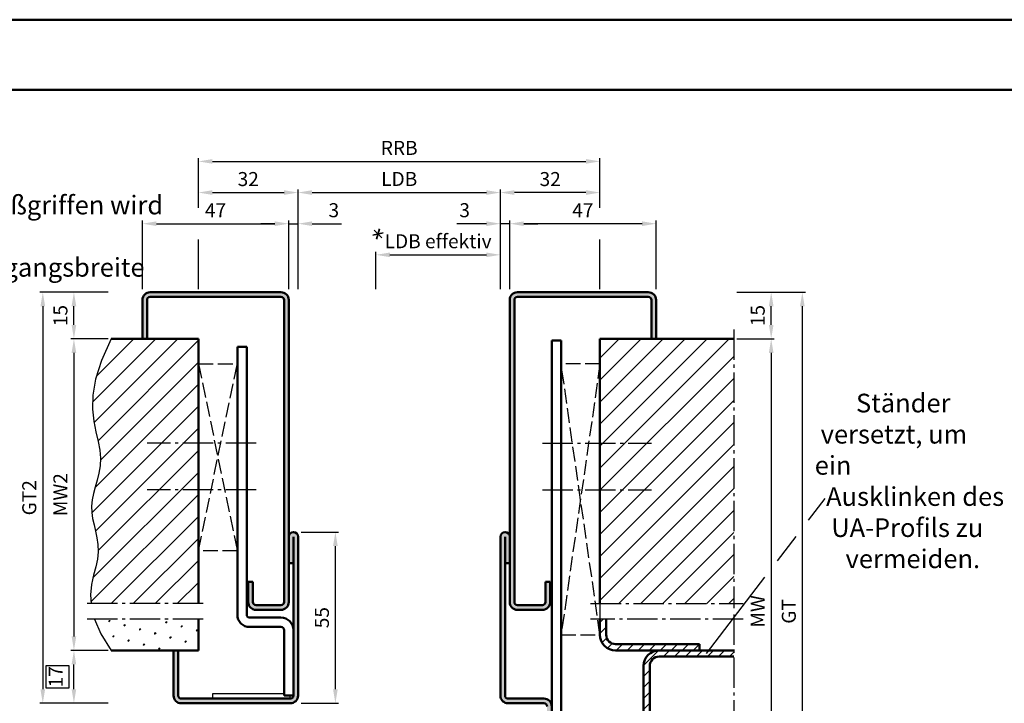
# Model space of a CAD drawing. Units: millimetres. Extents: x 0 to 1890, y -29 to 668.
# Drawn here: x 163 to 479, y 449 to 668 of the extents above; entities that cross this region are included whole.
import ezdxf

# ---------------------------------------------------------------- set-up
doc = ezdxf.new("R2010")
doc.units = ezdxf.units.MM
doc.linetypes.add('AM_DIN_F_W050', pattern=[6.25, 4.75, -1.5])
doc.linetypes.add('AM_DIN_G_W050', pattern=[13.75, 9.75, -1.5, 1, -1.5])
for name, color, linetype, lineweight in [('AM_0', 7, 'Continuous', 50), ('AM_3', 6, 'AM_DIN_F_W050', 25), ('AM_4', 3, 'Continuous', 25), ('AM_5', 3, 'Continuous', 25), ('AM_6', 2, 'Continuous', 35), ('AM_7', 4, 'AM_DIN_G_W050', 25), ('AM_8', 1, 'Continuous', 25), ('AM_BOR', 7, 'Continuous', 50)]:
    doc.layers.add(name, color=color, linetype=linetype, lineweight=lineweight)
doc.layers.add('AM_12', color=7, linetype='Continuous', lineweight=50, plot=False)
doc.styles.get("Standard").update_dxf_attribs({"font": 'isocp.shx'})
doc.dimstyles.new('AM_DIN$0', dxfattribs={"dimtxt": 4.5, "dimasz": 4.5, "dimexe": 1, "dimexo": 1, "dimgap": 1.5, "dimtad": 1, "dimdec": 1, "dimdsep": 46, "dimtxsty": 'Standard', "dimcen": 0, "dimclrd": 256, "dimclre": 256, "dimclrt": 2, "dimadec": 0, "dimazin": 2, "dimtp": 0.1, "dimtm": 0.1, "dimtfac": 0.71, "dimtdec": 1, "dimtmove": 0, "dimatfit": 3, "dimfxl": 0, "dimlwd": -1, "dimlwe": -1, "dimarcsym": 0})

# ---------------------------------------------------------------- blocks, each defined once
blk = doc.blocks.new('DIN_A3_BOS')
at = {"layer": 'AM_12'}
blk.add_lwpolyline([(0, 0), (420, 0), (420, 297), (0, 297)], close=True, dxfattribs=at)
at = {"layer": 'AM_BOR'}
blk.add_lwpolyline([(20, 10), (410, 10), (410, 287), (20, 287)], close=True, dxfattribs=at)
blk = doc.blocks.new('*D31')
at = {"layer": 'AM_5', "linetype": 'ByBlock'}
for p, q in [((191, 565.75), (179, 565.75)), ((180, 561.25), (180, 470.25)), ((191, 465.75), (179, 465.75))]:
    blk.add_line(p, q, dxfattribs=at)
at = {"layer": 'AM_5'}
for points in [[(179.25, 561.25), (180.75, 561.25), (180, 565.75)], [(179.25, 470.25), (180.75, 470.25), (180, 465.75)]]:
    blk.add_solid(points, dxfattribs=at)
at = {"layer": 'Defpoints', "color": 0}
for p in [(192, 565.75), (180, 465.75), (192, 465.75)]:
    blk.add_point(p, dxfattribs=at)
at = {"layer": 'AM_5', "color": 2, "insert": (176.25, 515.75), "char_height": 4.5, "attachment_point": 5, "rotation": 90}
blk.add_mtext('MW2', dxfattribs=at)
blk = doc.blocks.new('*D32')
at = {"layer": 'AM_5', "linetype": 'ByBlock'}
for p, q in [((191, 465.75), (179, 465.75)), ((180, 453.25), (180, 461.25)), ((191, 448.75), (179, 448.75))]:
    blk.add_line(p, q, dxfattribs=at)
at = {"layer": 'AM_5'}
for p, q in [((178.5, 460.775), (171, 460.775)), ((171, 460.775), (171, 453.725)), ((178.5, 453.725), (178.5, 460.775)), ((171, 453.725), (178.5, 453.725))]:
    blk.add_line(p, q, dxfattribs=at)
for points in [[(179.25, 461.25), (180.75, 461.25), (180, 465.75)], [(179.25, 453.25), (180.75, 453.25), (180, 448.75)]]:
    blk.add_solid(points, dxfattribs=at)
at = {"layer": 'Defpoints', "color": 0}
for p in [(180, 465.75), (192, 465.75), (192, 448.75)]:
    blk.add_point(p, dxfattribs=at)
at = {"layer": 'AM_5', "color": 2, "insert": (174.75, 457.25), "char_height": 4.5, "attachment_point": 5, "rotation": 90}
blk.add_mtext('17', dxfattribs=at)
blk = doc.blocks.new('*D33')
at = {"layer": 'AM_5', "linetype": 'ByBlock'}
for p, q in [((191, 580.75), (169, 580.75)), ((170, 576.25), (170, 453.25)), ((191, 448.75), (169, 448.75))]:
    blk.add_line(p, q, dxfattribs=at)
at = {"layer": 'AM_5'}
for points in [[(169.25, 576.25), (170.75, 576.25), (170, 580.75)], [(169.25, 453.25), (170.75, 453.25), (170, 448.75)]]:
    blk.add_solid(points, dxfattribs=at)
at = {"layer": 'Defpoints', "color": 0}
for p in [(192, 580.75), (170, 448.75), (192, 448.75)]:
    blk.add_point(p, dxfattribs=at)
at = {"layer": 'AM_5', "color": 2, "insert": (166.24, 514.75), "char_height": 4.5, "attachment_point": 5, "rotation": 90}
blk.add_mtext('GT2', dxfattribs=at)
blk = doc.blocks.new('*D37')
at = {"layer": 'AM_5', "linetype": 'ByBlock'}
for p, q in [((191, 580.75), (179, 580.75)), ((180, 570.25), (180, 576.25)), ((191, 565.75), (179, 565.75))]:
    blk.add_line(p, q, dxfattribs=at)
at = {"layer": 'AM_5'}
for points in [[(179.25, 576.25), (180.75, 576.25), (180, 580.75)], [(179.25, 570.25), (180.75, 570.25), (180, 565.75)]]:
    blk.add_solid(points, dxfattribs=at)
at = {"layer": 'Defpoints', "color": 0}
for p in [(180, 580.75), (192, 580.75), (192, 565.75)]:
    blk.add_point(p, dxfattribs=at)
at = {"layer": 'AM_5', "color": 2, "insert": (176.25, 573.25), "char_height": 4.5, "attachment_point": 5, "rotation": 90}
blk.add_mtext('15', dxfattribs=at)
blk = doc.blocks.new('*D15')
at = {"layer": 'AM_5', "linetype": 'ByBlock'}
for p, q in [((202, 581.75), (202, 603.75)), ((206.5, 602.75), (244.5, 602.75)), ((249, 581.75), (249, 603.75))]:
    blk.add_line(p, q, dxfattribs=at)
at = {"layer": 'AM_5'}
for points in [[(206.5, 603.5), (206.5, 602), (202, 602.75)], [(244.5, 603.5), (244.5, 602), (249, 602.75)]]:
    blk.add_solid(points, dxfattribs=at)
at = {"layer": 'Defpoints', "color": 0}
for p in [(249, 602.75), (202, 580.75), (249, 580.75)]:
    blk.add_point(p, dxfattribs=at)
at = {"layer": 'AM_5', "color": 2, "insert": (225.5, 606.5), "char_height": 4.5, "attachment_point": 5}
blk.add_mtext('47', dxfattribs=at)
blk = doc.blocks.new('*D16')
at = {"layer": 'AM_5', "linetype": 'ByBlock'}
for p, q in [((320, 581.75), (320, 603.75)), ((362.5, 602.75), (324.5, 602.75)), ((367, 581.75), (367, 603.75))]:
    blk.add_line(p, q, dxfattribs=at)
at = {"layer": 'AM_5'}
for points in [[(324.5, 603.5), (324.5, 602), (320, 602.75)], [(362.5, 603.5), (362.5, 602), (367, 602.75)]]:
    blk.add_solid(points, dxfattribs=at)
at = {"layer": 'Defpoints', "color": 0}
for p in [(320, 602.75), (320, 580.75), (367, 580.75)]:
    blk.add_point(p, dxfattribs=at)
at = {"layer": 'AM_5', "color": 2, "insert": (343.5, 606.5), "char_height": 4.5, "attachment_point": 5}
blk.add_mtext('47', dxfattribs=at)
blk = doc.blocks.new('*D17')
at = {"layer": 'AM_5', "linetype": 'ByBlock'}
for p, q in [((252, 581.75), (252, 613.75)), ((317, 581.75), (317, 613.75)), ((256.5, 612.75), (312.5, 612.75))]:
    blk.add_line(p, q, dxfattribs=at)
at = {"layer": 'AM_5'}
for points in [[(256.5, 613.5), (256.5, 612), (252, 612.75)], [(312.5, 613.5), (312.5, 612), (317, 612.75)]]:
    blk.add_solid(points, dxfattribs=at)
at = {"layer": 'Defpoints', "color": 0}
for p in [(317, 612.75), (252, 580.75), (317, 580.75)]:
    blk.add_point(p, dxfattribs=at)
at = {"layer": 'AM_5', "color": 2, "insert": (284.5, 616.53), "char_height": 4.5, "attachment_point": 5}
blk.add_mtext('LDB', dxfattribs=at)
blk = doc.blocks.new('*D18')
at = {"layer": 'AM_5', "linetype": 'ByBlock'}
for p, q in [((393, 565.75), (405, 565.75)), ((404, 561.25), (404, 395.25)), ((393, 390.75), (405, 390.75))]:
    blk.add_line(p, q, dxfattribs=at)
at = {"layer": 'AM_5'}
for points in [[(403.25, 561.25), (404.75, 561.25), (404, 565.75)], [(403.25, 395.25), (404.75, 395.25), (404, 390.75)]]:
    blk.add_solid(points, dxfattribs=at)
at = {"layer": 'Defpoints', "color": 0}
for p in [(392, 565.75), (392, 390.75), (404, 390.75)]:
    blk.add_point(p, dxfattribs=at)
at = {"layer": 'AM_5', "color": 2, "insert": (400.25, 478.25), "char_height": 4.5, "attachment_point": 5, "rotation": 90}
blk.add_mtext('MW', dxfattribs=at)
blk = doc.blocks.new('*D19')
at = {"layer": 'AM_5', "linetype": 'ByBlock'}
for p, q in [((393, 580.75), (405, 580.75)), ((404, 570.25), (404, 576.25)), ((393, 565.75), (405, 565.75))]:
    blk.add_line(p, q, dxfattribs=at)
at = {"layer": 'AM_5'}
for points in [[(403.25, 576.25), (404.75, 576.25), (404, 580.75)], [(403.25, 570.25), (404.75, 570.25), (404, 565.75)]]:
    blk.add_solid(points, dxfattribs=at)
at = {"layer": 'Defpoints', "color": 0}
for p in [(392, 580.75), (404, 580.75), (392, 565.75)]:
    blk.add_point(p, dxfattribs=at)
at = {"layer": 'AM_5', "color": 2, "insert": (400.25, 573.25), "char_height": 4.5, "attachment_point": 5, "rotation": 90}
blk.add_mtext('15', dxfattribs=at)
blk = doc.blocks.new('*D21')
at = {"layer": 'AM_5', "linetype": 'ByBlock'}
for p, q in [((393, 580.75), (415, 580.75)), ((414, 576.25), (414, 380.25)), ((393, 375.75), (415, 375.75))]:
    blk.add_line(p, q, dxfattribs=at)
at = {"layer": 'AM_5'}
for points in [[(413.25, 576.25), (414.75, 576.25), (414, 580.75)], [(413.25, 380.25), (414.75, 380.25), (414, 375.75)]]:
    blk.add_solid(points, dxfattribs=at)
at = {"layer": 'Defpoints', "color": 0}
for p in [(392, 580.75), (392, 375.75), (414, 375.75)]:
    blk.add_point(p, dxfattribs=at)
at = {"layer": 'AM_5', "color": 2, "insert": (410.24, 478.25), "char_height": 4.5, "attachment_point": 5, "rotation": 90}
blk.add_mtext('GT', dxfattribs=at)
blk = doc.blocks.new('*D27')
at = {"layer": 'AM_5', "linetype": 'ByBlock'}
for p, q in [((277, 581.75), (277, 593.75)), ((281.5, 592.75), (312.5, 592.75)), ((317, 581.75), (317, 593.75))]:
    blk.add_line(p, q, dxfattribs=at)
at = {"layer": 'AM_5'}
for points in [[(281.5, 593.5), (281.5, 592), (277, 592.75)], [(312.5, 593.5), (312.5, 592), (317, 592.75)]]:
    blk.add_solid(points, dxfattribs=at)
at = {"layer": 'Defpoints', "color": 0}
for p in [(317, 592.75), (277, 580.75), (317, 580.75)]:
    blk.add_point(p, dxfattribs=at)
at = {"layer": 'AM_5', "color": 2, "insert": (297, 596.53), "char_height": 4.5, "attachment_point": 5}
blk.add_mtext('LDB effektiv', dxfattribs=at)
blk = doc.blocks.new('*D45')
at = {"layer": 'AM_5', "linetype": 'ByBlock'}
for p, q in [((244.5, 602.75), (240, 602.75)), ((249, 581.75), (249, 603.75)), ((249, 602.75), (252, 602.75)), ((252, 581.75), (252, 603.75)), ((256.5, 602.75), (265.99, 602.75))]:
    blk.add_line(p, q, dxfattribs=at)
at = {"layer": 'AM_5'}
for points in [[(244.5, 603.5), (244.5, 602), (249, 602.75)], [(256.5, 603.5), (256.5, 602), (252, 602.75)]]:
    blk.add_solid(points, dxfattribs=at)
at = {"layer": 'Defpoints', "color": 0}
for p in [(252, 602.75), (249, 580.75), (252, 580.75)]:
    blk.add_point(p, dxfattribs=at)
at = {"layer": 'AM_5', "color": 2, "insert": (263.49, 606.5), "char_height": 4.5, "attachment_point": 5}
blk.add_mtext('3', dxfattribs=at)
blk = doc.blocks.new('*D46')
at = {"layer": 'AM_5', "linetype": 'ByBlock'}
for p, q in [((312.5, 602.75), (303.01, 602.75)), ((317, 581.75), (317, 603.75)), ((320, 602.75), (317, 602.75)), ((320, 581.75), (320, 603.75)), ((324.5, 602.75), (329, 602.75))]:
    blk.add_line(p, q, dxfattribs=at)
at = {"layer": 'AM_5'}
for points in [[(312.5, 603.5), (312.5, 602), (317, 602.75)], [(324.5, 603.5), (324.5, 602), (320, 602.75)]]:
    blk.add_solid(points, dxfattribs=at)
at = {"layer": 'Defpoints', "color": 0}
for p in [(317, 602.75), (317, 580.75), (320, 580.75)]:
    blk.add_point(p, dxfattribs=at)
at = {"layer": 'AM_5', "color": 2, "insert": (305.51, 606.5), "char_height": 4.5, "attachment_point": 5}
blk.add_mtext('3', dxfattribs=at)
blk = doc.blocks.new('*D62')
at = {"layer": 'AM_5', "linetype": 'ByBlock'}
for p, q in [((253, 503.75), (265, 503.75)), ((264, 453.25), (264, 499.25)), ((253, 448.75), (265, 448.75))]:
    blk.add_line(p, q, dxfattribs=at)
at = {"layer": 'AM_5'}
for points in [[(263.25, 499.25), (264.75, 499.25), (264, 503.75)], [(263.25, 453.25), (264.75, 453.25), (264, 448.75)]]:
    blk.add_solid(points, dxfattribs=at)
at = {"layer": 'Defpoints', "color": 0}
for p in [(252, 503.75), (264, 503.75), (252, 448.75)]:
    blk.add_point(p, dxfattribs=at)
at = {"layer": 'AM_5', "color": 2, "insert": (260.25, 476.25), "char_height": 4.5, "attachment_point": 5, "rotation": 90}
blk.add_mtext('55', dxfattribs=at)
blk = doc.blocks.new('*D108')
at = {"layer": 'AM_5', "linetype": 'ByBlock'}
for p, q in [((220, 607.81), (220, 613.75)), ((252, 607.81), (252, 613.75)), ((224.5, 612.75), (247.5, 612.75)), ((220, 581.75), (220, 597.69)), ((252, 581.75), (252, 597.69))]:
    blk.add_line(p, q, dxfattribs=at)
at = {"layer": 'AM_5'}
for points in [[(224.5, 613.5), (224.5, 612), (220, 612.75)], [(247.5, 613.5), (247.5, 612), (252, 612.75)]]:
    blk.add_solid(points, dxfattribs=at)
at = {"layer": 'Defpoints', "color": 0}
for p in [(252, 612.75), (220, 580.75), (252, 580.75)]:
    blk.add_point(p, dxfattribs=at)
at = {"layer": 'AM_5', "color": 2, "insert": (236, 616.5), "char_height": 4.5, "attachment_point": 5}
blk.add_mtext('32', dxfattribs=at)
blk = doc.blocks.new('*D109')
at = {"layer": 'AM_5', "linetype": 'ByBlock'}
for p, q in [((317, 607.81), (317, 613.75)), ((349, 607.81), (349, 613.75)), ((344.5, 612.75), (321.5, 612.75)), ((317, 581.75), (317, 597.69)), ((349, 581.75), (349, 597.69))]:
    blk.add_line(p, q, dxfattribs=at)
at = {"layer": 'AM_5'}
for points in [[(321.5, 613.5), (321.5, 612), (317, 612.75)], [(344.5, 613.5), (344.5, 612), (349, 612.75)]]:
    blk.add_solid(points, dxfattribs=at)
at = {"layer": 'Defpoints', "color": 0}
for p in [(317, 612.75), (317, 580.75), (349, 580.75)]:
    blk.add_point(p, dxfattribs=at)
at = {"layer": 'AM_5', "color": 2, "insert": (333, 616.5), "char_height": 4.5, "attachment_point": 5}
blk.add_mtext('32', dxfattribs=at)
blk = doc.blocks.new('*D110')
at = {"layer": 'AM_5', "linetype": 'ByBlock'}
for p, q in [((220, 607.8125), (220, 623.75)), ((349, 607.8125), (349, 623.75)), ((224.5, 622.75), (344.5, 622.75)), ((220, 581.75), (220, 597.6875)), ((349, 581.75), (349, 597.6875))]:
    blk.add_line(p, q, dxfattribs=at)
at = {"layer": 'AM_5'}
for points in [[(224.5, 623.5), (224.5, 622), (220, 622.75)], [(344.5, 623.5), (344.5, 622), (349, 622.75)]]:
    blk.add_solid(points, dxfattribs=at)
at = {"layer": 'Defpoints', "color": 0}
for p in [(349, 622.75), (220, 580.75), (349, 580.75)]:
    blk.add_point(p, dxfattribs=at)
at = {"layer": 'AM_5', "color": 2, "insert": (284.5, 626.5), "char_height": 4.5, "attachment_point": 5}
blk.add_mtext('RRB', dxfattribs=at)

msp = doc.modelspace()

# ---------------------------------------------------------------- hatches: boundary and pattern name
at = {"layer": 'AM_8'}
h = msp.add_hatch(color=256, dxfattribs=at)
edge = h.paths.add_edge_path()
edge.add_line((247.5, 578.25), (247.5, 481.25))
edge.add_arc((246.5, 481.25), 1, -90, 0, ccw=False)
edge.add_line((246.5, 480.25), (238.5, 480.25))
edge.add_arc((238.5, 481.25), 1, 180, 270, ccw=False)
edge.add_line((237.5, 481.25), (237.5, 487.75))
edge.add_line((237.5, 487.75), (236, 487.75))
edge.add_line((236, 487.75), (236, 481.25))
edge.add_arc((238.5, 481.25), 2.5, 180, 270)
edge.add_line((238.5, 478.75), (246.5, 478.75))
edge.add_arc((246.5, 481.25), 2.5, 270, 360)
edge.add_line((249, 481.25), (249, 578.25))
edge.add_arc((246.5, 578.25), 2.5, 0, 90)
edge.add_line((246.5, 580.75), (204.5, 580.75))
edge.add_arc((204.5, 578.25), 2.5, 90, 180)
edge.add_line((202, 578.25), (202, 565.75))
edge.add_line((202, 565.75), (203.5, 565.75))
edge.add_line((203.5, 565.75), (203.5, 578.25))
edge.add_arc((204.5, 578.25), 1, 90, 180, ccw=False)
edge.add_line((204.5, 579.25), (246.5, 579.25))
edge.add_arc((246.5, 578.25), 1, 0, 90, ccw=False)
h = msp.add_hatch(color=256, dxfattribs=at)
edge = h.paths.add_edge_path()
edge.add_line((320, 578.25), (320, 481.25))
edge.add_arc((322.5, 481.25), 2.5, 180, 270)
edge.add_line((322.5, 478.75), (330.5, 478.75))
edge.add_arc((330.5, 481.25), 2.5, 270, 360)
edge.add_line((333, 481.25), (333, 487.75))
edge.add_line((333, 487.75), (331.5, 487.75))
edge.add_line((331.5, 487.75), (331.5, 481.25))
edge.add_arc((330.5, 481.25), 1, -90, 0, ccw=False)
edge.add_line((330.5, 480.25), (322.5, 480.25))
edge.add_arc((322.5, 481.25), 1, 180, 270, ccw=False)
edge.add_line((321.5, 481.25), (321.5, 578.25))
edge.add_arc((322.5, 578.25), 1, 90, 180, ccw=False)
edge.add_line((322.5, 579.25), (364.5, 579.25))
edge.add_arc((364.5, 578.25), 1, 0, 90, ccw=False)
edge.add_line((365.5, 578.25), (365.5, 565.75))
edge.add_line((365.5, 565.75), (367, 565.75))
edge.add_line((367, 565.75), (367, 578.25))
edge.add_arc((364.5, 578.25), 2.5, 0, 90)
edge.add_line((364.5, 580.75), (322.5, 580.75))
edge.add_arc((322.5, 578.25), 2.5, 90, 180)
h = msp.add_hatch(dxfattribs=at)
h.set_pattern_fill('_U', color=256, scale=5, angle=45, style=0, pattern_type=0)
h.set_pattern_definition([(45, (38, 128.767), (-3.535534, 3.535534), [])])
h.paths.add_polyline_path([(220, 565.75), (192, 565.75), (188.844, 558.852), (186.942, 552.866), (186.053, 547.684), (185.935, 543.197), (186.349, 539.299), (187.054, 535.879), (187.807, 532.831), (188.37, 530.046), (188.557, 527.432), (188.405, 524.955), (188.009, 522.599), (187.462, 520.347), (186.859, 518.181), (186.291, 516.083), (185.855, 514.038), (185.643, 512.026), (185.718, 510.032), (186.021, 508.038), (186.462, 506.025), (186.951, 503.976), (187.398, 501.872), (187.713, 499.697), (187.807, 497.432), (187.589, 495.059), (187.023, 492.553), (186.297, 489.853), (185.649, 486.891), (185.32, 483.597), (185.498, 480.75), (220, 480.75)])
h = msp.add_hatch(dxfattribs=at)
h.set_pattern_fill('_U', color=256, scale=5, angle=45, style=0, pattern_type=0)
h.set_pattern_definition([(45, (0, -666.25), (-3.535534, 3.535534), [])])
h.paths.add_polyline_path([(349, 565.75), (349, 480.75), (392, 480.75), (392, 565.75)])
h = msp.add_hatch(color=256, dxfattribs=at)
edge = h.paths.add_edge_path()
edge.add_line((250.5, 493.75), (250.5, 451.25))
edge.add_arc((249.5, 451.25), 1, -90, 0, ccw=False)
edge.add_line((249.5, 450.25), (214.5, 450.25))
edge.add_arc((214.5, 451.25), 1, 180, 270, ccw=False)
edge.add_line((213.5, 451.25), (213.5, 465.75))
edge.add_line((213.5, 465.75), (212, 465.75))
edge.add_line((212, 465.75), (212, 451.25))
edge.add_arc((214.5, 451.25), 2.5, 180, 270)
edge.add_line((214.5, 448.75), (224.5, 448.75))
edge.add_line((224.5, 448.75), (249.5, 448.75))
edge.add_arc((249.5, 451.25), 2.5, 270, 360)
edge.add_line((252, 451.25), (252, 502.25))
edge.add_arc((250.5, 502.25), 1.5, 0, 180)
edge.add_line((249, 502.25), (249, 493.75))
edge.add_line((249, 493.75), (250.5, 493.75))
h = msp.add_hatch(color=256, dxfattribs=at)
edge = h.paths.add_edge_path()
edge.add_line((318.5, 493.75), (320, 493.75))
edge.add_line((320, 493.75), (320, 502.25))
edge.add_arc((318.5, 502.25), 1.5, 0, 180)
edge.add_line((317, 502.25), (317, 451.25))
edge.add_arc((319.5, 451.25), 2.5, 180, 270)
edge.add_line((319.5, 448.75), (331, 448.75))
edge.add_arc((331, 447.75), 1, 0, 90, ccw=False)
edge.add_line((332, 447.75), (332, 429.75))
edge.add_line((332, 429.75), (333.5, 429.75))
edge.add_line((333.5, 429.75), (333.5, 447.75))
edge.add_arc((331, 447.75), 2.5, 0, 90)
edge.add_line((331, 450.25), (319.5, 450.25))
edge.add_arc((319.5, 451.25), 1, 180, 270, ccw=False)
edge.add_line((318.5, 451.25), (318.5, 493.75))
h = msp.add_hatch(dxfattribs=at)
h.set_pattern_fill('SWAMP', color=256, scale=0.2, angle=45, style=0)
h.set_pattern_definition([(45, (38, 128.767), (-1.3148, 4.906903), [0.635, -4.445]), (135, (38.2245, 128.9914), (-4.906903, 1.3148), [0.3175, -8.48132]), (135, (38.2806, 129.0475), (-4.906903, 1.3148), [0.254, -8.54482]), (135, (38.1684, 128.9353), (-4.906903, 1.3148), [0.254, -8.54482]), (105, (38.3368, 129.1037), (-4.906903, 1.3148), [0.2032, -4.8768]), (165, (38.1123, 128.879), (-3.5921, -3.5921), [0.2032, -4.8768])])
h.paths.add_polyline_path([(186.579, 475.75), (186.581, 475.746), (188.65, 471.05), (192, 465.75), (222, 465.75), (220, 465.75), (220, 475.75)])
h = msp.add_hatch(dxfattribs=at)
h.set_pattern_fill('_U', color=256, scale=2.5, angle=45, style=0, pattern_type=0)
h.set_pattern_definition([(45, (0, -666.25), (-1.767767, 1.767767), [])])
edge = h.paths.add_edge_path()
edge.add_line((351, 470.75), (351, 475.75))
edge.add_line((351, 475.75), (349, 475.75))
edge.add_line((349, 475.75), (349, 470.75))
edge.add_arc((354, 470.75), 5, 180, 270)
edge.add_line((354, 465.75), (381, 465.75))
edge.add_line((381, 465.75), (381, 467.75))
edge.add_line((381, 467.75), (354, 467.75))
edge.add_arc((354, 470.75), 3, 180, 270, ccw=False)
h = msp.add_hatch(dxfattribs=at)
h.set_pattern_fill('_U', color=256, scale=2.5, angle=45, style=0, pattern_type=0)
h.set_pattern_definition([(45, (-0.5, -666.25), (-1.767767, 1.767767), [])])
edge = h.paths.add_edge_path()
edge.add_line((392, 465.75), (368, 465.75))
edge.add_arc((368, 460.75), 5, 90, 180)
edge.add_line((363, 460.75), (363, 420.75))
edge.add_arc((368, 420.75), 5, 180, 270)
edge.add_line((368, 415.75), (392, 415.75))
edge.add_line((392, 415.75), (392, 417.75))
edge.add_line((392, 417.75), (368, 417.75))
edge.add_arc((368, 420.75), 3, 180, 270, ccw=False)
edge.add_line((365, 420.75), (365, 460.75))
edge.add_arc((368, 460.75), 3, 90, 180, ccw=False)
edge.add_line((368, 463.75), (392, 463.75))
edge.add_line((392, 463.75), (392, 465.75))

# ---------------------------------------------------------------- linework, layer by layer
for p, q in [((247.5, 451.75), (224.5, 451.75)), ((224.5, 451.75), (224.5, 450.25)), ((249.5, 450.25), (249.5, 451.25))]:
    msp.add_line(p, q)
at = {"layer": 'AM_0'}
for p, q in [((246.5, 580.75), (204.5, 580.75)), ((246.5, 579.25), (204.5, 579.25)), ((364.5, 580.75), (322.5, 580.75)), ((364.5, 579.25), (322.5, 579.25)), ((202, 578.25), (202, 565.75)), ((203.5, 578.25), (203.5, 565.75)), ((247.5, 578.25), (247.5, 481.25)), ((249, 578.25), (249, 481.25)), ((320, 578.25), (320, 481.25)), ((321.5, 578.25), (321.5, 481.25)), ((365.5, 565.75), (365.5, 578.25)), ((367, 565.75), (367, 578.25)), ((220, 565.75), (192, 565.75)), ((220, 480.75), (220, 565.75)), ((232.5, 477.25), (232.5, 563.25)), ((232.5, 563.25), (235.5, 563.25)), ((235.5, 477.25), (235.5, 563.25)), ((336.5, 565.25), (333.5, 565.25)), ((333.5, 565.25), (333.5, 377.25)), ((336.5, 439.25), (336.5, 565.25)), ((349, 565.75), (392, 565.75)), ((349, 480.75), (349, 565.75)), ((250.5, 502.25), (250.5, 451.25)), ((252, 502.25), (252, 451.25)), ((317, 502.25), (317, 451.25)), ((318.5, 502.25), (318.5, 451.25)), ((249, 493.75), (250.5, 493.75)), ((320, 493.75), (318.5, 493.75)), ((237.5, 487.75), (236, 487.75)), ((236, 481.25), (236, 487.75)), ((237.5, 481.25), (237.5, 487.75)), ((331.5, 487.75), (333, 487.75)), ((331.5, 481.25), (331.5, 487.75)), ((333, 487.75), (333, 481.25)), ((246.5, 480.25), (238.5, 480.25)), ((246.5, 478.75), (238.5, 478.75)), ((322.5, 480.25), (330.5, 480.25)), ((322.5, 478.75), (330.5, 478.75)), ((220, 475.75), (220, 465.75)), ((246.5, 476.25), (236.5, 476.25)), ((349, 475.75), (349, 470.75)), ((351, 475.75), (351, 470.75)), ((246.5, 473.25), (236.5, 473.25)), ((247.5, 451.25), (247.5, 472.25)), ((220, 465.75), (192, 465.75)), ((212, 465.75), (212, 451.25)), ((213.5, 465.75), (213.5, 451.25)), ((354, 467.75), (381, 467.75)), ((354, 465.75), (392, 465.75)), ((381, 467.75), (381, 465.75)), ((368, 463.75), (392, 463.75)), ((363, 460.75), (363, 420.75)), ((365, 460.75), (365, 420.75)), ((214.5, 450.25), (249.5, 450.25)), ((247.5, 451.25), (250.5, 451.25)), ((319.5, 450.25), (331, 450.25)), ((214.5, 448.75), (249.5, 448.75)), ((319.5, 448.75), (331, 448.75))]:
    msp.add_line(p, q, dxfattribs=at)
for centre, radius, start, end in [((204.5, 578.25), 2.5, 90, 180), ((204.5, 578.25), 1, 90, 180), ((246.5, 578.25), 2.5, 0, 90), ((246.5, 578.25), 1, 0, 90), ((322.5, 578.25), 2.5, 90, 180), ((322.5, 578.25), 1, 90, 180), ((364.5, 578.25), 2.5, 0, 90), ((364.5, 578.25), 1, 0, 90), ((250.5, 502.25), 1.5, 0, 180), ((318.5, 502.25), 1.5, 0, 180), ((238.5, 481.25), 2.5, 180, 270), ((238.5, 481.25), 1, 180, 270), ((246.5, 481.25), 1, 270, 0), ((246.5, 481.25), 2.5, 270, 0), ((322.5, 481.25), 2.5, 180, 270), ((322.5, 481.25), 1, 180, 270), ((330.5, 481.25), 1, 270, 0), ((330.5, 481.25), 2.5, 270, 0), ((236.5, 477.25), 4, 180, 270), ((236.5, 477.25), 1, 180, 270), ((246.5, 472.25), 4, 0, 90), ((246.5, 472.25), 1, 0, 90), ((354, 470.75), 5, 180, 270), ((354, 470.75), 3, 180, 270), ((368, 460.75), 5, 90, 180), ((368, 460.75), 3, 90, 180), ((214.5, 451.25), 2.5, 180, 270), ((214.5, 451.25), 1, 180, 270), ((249.5, 451.25), 2.5, 270, 0), ((249.5, 451.25), 1, 270, 0), ((319.5, 451.25), 2.5, 180, 270), ((319.5, 451.25), 1, 180, 270), ((331, 447.75), 2.5, 0, 90), ((331, 447.75), 1, 0, 90)]:
    msp.add_arc(centre, radius, start, end, dxfattribs=at)
at = {"layer": 'AM_3'}
for p, q in [((220, 497.75), (232.5, 557.75)), ((220, 557.75), (232.5, 497.75)), ((220, 557.75), (232.5, 557.75)), ((349, 470.75), (336.5, 557.75)), ((349, 557.75), (336.5, 470.75)), ((349, 557.75), (336.5, 557.75)), ((232.5, 497.75), (220, 497.75)), ((349, 480.75), (349, 475.75)), ((336.5, 470.75), (349, 470.75))]:
    msp.add_line(p, q, dxfattribs=at)
at = {"layer": 'AM_4'}
for p, q in [((416, 507.522), (421.349, 514.503)), ((406, 494.47), (412, 502.301)), ((383.188, 464.696), (402, 489.249))]:
    msp.add_line(p, q, dxfattribs=at)
at = {"layer": 'AM_5'}
for points in [[(192, 565.75), (188.844, 558.852), (186.942, 552.866), (186.053, 547.684), (185.935, 543.197), (186.349, 539.299), (187.054, 535.879), (187.807, 532.831), (188.37, 530.046), (188.557, 527.432), (188.405, 524.955), (188.009, 522.599), (187.462, 520.347), (186.859, 518.181), (186.291, 516.083), (185.855, 514.038), (185.643, 512.026), (185.718, 510.032), (186.021, 508.038), (186.462, 506.025), (186.951, 503.976), (187.398, 501.872), (187.713, 499.697), (187.807, 497.432), (187.589, 495.059), (187.023, 492.553), (186.297, 489.853), (185.649, 486.891), (185.32, 483.597), (185.498, 480.75)], [(186.579, 475.75), (186.581, 475.746), (188.65, 471.05), (192, 465.75)]]:
    msp.add_lwpolyline(points, dxfattribs=at)
at = {"layer": 'AM_6'}
for p, q in [((278.127, 601.12), (277.192, 597.825)), ((275.986, 599.11), (279.333, 599.836)), ((276.452, 600.687), (278.867, 598.258))]:
    msp.add_line(p, q, dxfattribs=at)
at = {"layer": 'AM_7'}
for p, q in [((392, 568.75), (392, 479.25)), ((238.5, 532.25), (203.5, 532.25)), ((330.5, 532.25), (365.5, 532.25)), ((238.5, 517.25), (203.5, 517.25)), ((330.5, 517.25), (365.5, 517.25)), ((221.5, 480.75), (183.998, 480.75)), ((346, 480.75), (395, 480.75)), ((221.5, 475.75), (183.998, 475.75)), ((395, 475.75), (346, 475.75)), ((392, 477.25), (392, 387.75))]:
    msp.add_line(p, q, dxfattribs=at)

# ---------------------------------------------------------------- block references
at = {"layer": 'AM_0', "lineweight": 0, "xscale": 2.25, "yscale": 2.25, "zscale": 2.25}
msp.add_blockref('DIN_A3_BOS', (0, 0), dxfattribs=at)

# ---------------------------------------------------------------- texts
at = {"layer": 'AM_6', "char_height": 6, "attachment_point": 1}
for s, insert, width in [('{\\W1.154551; }Bei Verwendung von Stoßgriffen wird die \\P{\\W6.487593; }effektive lichte Durchgangsbreite \\P{\\W7.88485;   }verringert.', (64.522, 611.74), 150.74185), ('{\\W7.232835; }Ständer \\P{\\W1.046413; }versetzt, um ein \\P{\\W1.996713; }Ausklinken des \\P{\\W2.904218; }UA-Profils zu \\P{\\W5.407343; }vermeiden.', (417.979, 548.151), 61.95525)]:
    msp.add_mtext(s, dxfattribs=dict(at, insert=insert, width=width))

# ---------------------------------------------------------------- dimensions: what is measured, and where the dimension line sits
at = {"layer": 'AM_5'}
for base, p1, p2, text, override, picture, middle in [((349, 622.75), (220, 580.75), (349, 580.75), 'RRB', {"dimpost": ''}, '*D110', (284.5, 626.5)), ((317, 612.75), (252, 580.75), (317, 580.75), 'LDB', {"dimdec": 2}, '*D17', (284.5, 616.531)), ((317, 592.75), (277, 580.75), (317, 580.75), 'LDB effektiv', {"dimdec": 2}, '*D27', (297, 596.531))]:
    dim = msp.add_linear_dim(base=base, p1=p1, p2=p2, text=text, dimstyle='AM_DIN$0', override=override, dxfattribs=at)
    dim.commit()
    dim.dimension.update_dxf_attribs({"geometry": picture, "text_midpoint": middle})
for base, p1, p2, picture, middle in [((252, 612.75), (220, 580.75), (252, 580.75), '*D108', (236, 616.5)), ((252, 602.75), (249, 580.75), (252, 580.75), '*D45', (263.493, 606.5)), ((317, 602.75), (320, 580.75), (317, 580.75), '*D46', (305.507, 606.5))]:
    dim = msp.add_linear_dim(base=base, p1=p1, p2=p2, dimstyle='AM_DIN$0', dxfattribs=at)
    dim.commit()
    dim.dimension.update_dxf_attribs({"geometry": picture, "text_midpoint": middle})
dim = msp.add_linear_dim(base=(317, 612.75), p1=(349, 580.75), p2=(317, 580.75), angle=180, dimstyle='AM_DIN$0', dxfattribs=at)
dim.commit()
dim.dimension.update_dxf_attribs({"geometry": '*D109', "text_midpoint": (333, 616.5)})
dim = msp.add_linear_dim(base=(249, 602.75), p1=(202, 580.75), p2=(249, 580.75), dimstyle='AM_DIN$0', override={"dimdec": 2}, dxfattribs=at)
dim.commit()
dim.dimension.update_dxf_attribs({"geometry": '*D15', "text_midpoint": (225.5, 606.5)})
for base, p1, p2, angle, override, picture, middle in [((320, 602.75), (367, 580.75), (320, 580.75), 180, {"dimdec": 2}, '*D16', (343.5, 606.5)), ((180, 580.75), (192, 565.75), (192, 580.75), 90, {"dimdec": 2}, '*D37', (176.25, 573.25)), ((404, 580.75), (392, 565.75), (392, 580.75), 90, {"dimdec": 2}, '*D19', (400.25, 573.25)), ((264, 503.75), (252, 448.75), (252, 503.75), 90, {"dimdec": 2}, '*D62', (260.25, 476.25)), ((180, 465.75), (192, 448.75), (192, 465.75), 90, {"dimgap": -1.5, "dimdec": 2}, '*D32', (174.75, 457.25))]:
    dim = msp.add_linear_dim(base=base, p1=p1, p2=p2, angle=angle, dimstyle='AM_DIN$0', override=override, dxfattribs=at)
    dim.commit()
    dim.dimension.update_dxf_attribs({"geometry": picture, "text_midpoint": middle})
for base, p1, p2, text, picture, middle in [((170, 448.75), (192, 580.75), (192, 448.75), 'GT2', '*D33', (166.242, 514.75)), ((414, 375.75), (392, 580.75), (392, 375.75), 'GT', '*D21', (410.242, 478.25)), ((180, 465.75), (192, 565.75), (192, 465.75), 'MW2', '*D31', (176.25, 515.75)), ((404, 390.75), (392, 565.75), (392, 390.75), 'MW', '*D18', (400.25, 478.25))]:
    dim = msp.add_linear_dim(base=base, p1=p1, p2=p2, angle=90, text=text, dimstyle='AM_DIN$0', override={"dimdec": 2}, dxfattribs=at)
    dim.commit()
    dim.dimension.update_dxf_attribs({"geometry": picture, "text_midpoint": middle})

doc.saveas('drawing.dxf')
